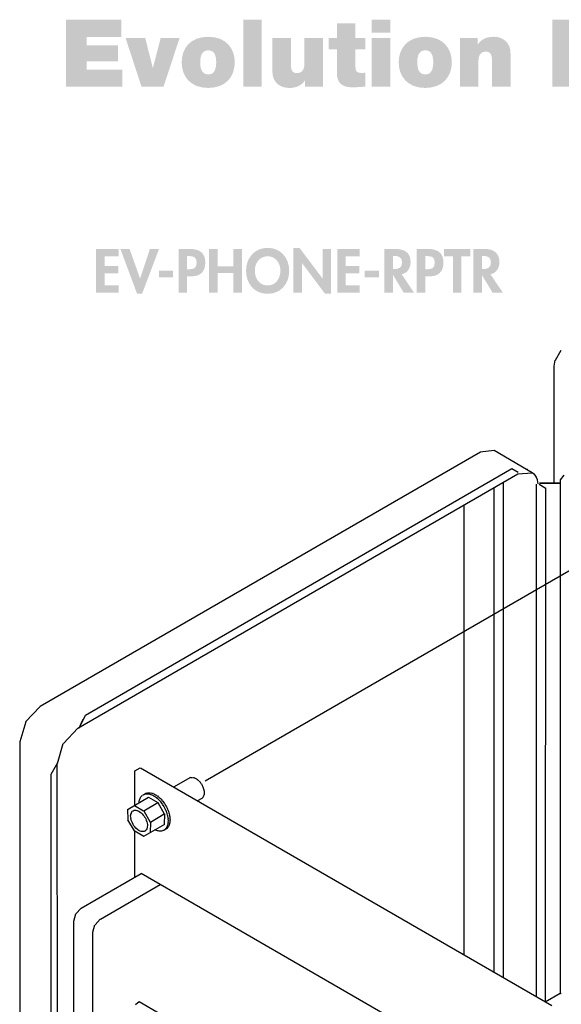
# Model space of a CAD drawing. Extents: x 15 to 199, y 5 to 271.
# Drawn here: x 36 to 85, y 183 to 271 of the extents above; entities that cross this region are included whole.
import ezdxf

# ---------------------------------------------------------------- set-up
doc = ezdxf.new("R2010")
doc.units = 0
doc.header["$MEASUREMENT"] = 0
doc.linetypes.add('$RECOVER_050726102514-2', pattern=[0])
doc.layers.add('FOREGROUND', color=3, linetype='CONTINUOUS')

# ---------------------------------------------------------------- blocks, each defined once
blk = doc.blocks.new('AI9-BLK69')
at = {"layer": 'FOREGROUND'}
for points in [[(-67.671, -2.312), (-62.573, -2.312), (-62.573, -0.762), (-65.808, -0.762), (-65.808, -0.009), (-62.954, -0.009), (-62.954, 1.431), (-65.808, 1.431), (-65.808, 2.185), (-62.666, 2.185), (-62.666, 3.734), (-67.671, 3.734)], [(-51.667, -2.312), (-49.991, -2.312), (-49.991, 3.734), (-51.667, 3.734)], [(-57.404, 2.083), (-59.114, 2.083), (-59.809, -0.593), (-59.825, -0.593), (-60.511, 2.083), (-62.281, 2.083), (-60.842, -2.312), (-58.86, -2.312)]]:
    blk.add_hatch(color=7, dxfattribs=at).paths.add_polyline_path(points)
h = blk.add_hatch(color=7, dxfattribs=at)
edge = h.paths.add_edge_path(flags=16)
edge.add_spline(control_points=[(-38.398, 3.734), (-38.398, 3.734), (-40.075, 3.734), (-40.075, 3.734), (-40.075, 3.734), (-40.075, 2.557), (-40.075, 2.557), (-40.075, 2.557), (-38.398, 2.557), (-38.398, 2.557), (-38.398, 2.557), (-38.398, 3.734), (-38.398, 3.734)], knot_values=[0, 0, 0, 0, 1, 1, 1, 2, 2, 2, 3, 3, 3, 4, 4, 4, 4], degree=3, periodic=0)
edge = h.paths.add_edge_path(flags=16)
edge.add_spline(control_points=[(-40.075, -2.312), (-40.075, -2.312), (-38.398, -2.312), (-38.398, -2.312), (-38.398, -2.312), (-38.398, 2.083), (-38.398, 2.083), (-38.398, 2.083), (-40.075, 2.083), (-40.075, 2.083), (-40.075, 2.083), (-40.075, -2.312), (-40.075, -2.312)], knot_values=[0, 0, 0, 0, 1, 1, 1, 2, 2, 2, 3, 3, 3, 4, 4, 4, 4], degree=3, periodic=0)
h = blk.add_hatch(color=7, dxfattribs=at)
edge = h.paths.add_edge_path()
edge.add_spline(control_points=[(-21.911, 2.185), (-21.911, 2.185), (-21.319, 2.185), (-21.319, 2.185), (-19.972, 2.185), (-19.854, 1.126), (-19.854, 0.745), (-19.854, 0.178), (-20.023, -0.762), (-21.183, -0.762), (-21.183, -0.762), (-21.911, -0.762), (-21.911, -0.762), (-21.911, -0.762), (-21.911, 2.185), (-21.911, 2.185)], knot_values=[0, 0, 0, 0, 1, 1, 1, 2, 2, 2, 3, 3, 3, 4, 4, 4, 5, 5, 5, 5], degree=3, periodic=0)
edge = h.paths.add_edge_path(flags=16)
edge.add_spline(control_points=[(-23.774, -2.312), (-23.774, -2.312), (-21.082, -2.312), (-21.082, -2.312), (-18.973, -2.312), (-17.991, -1.135), (-17.991, 0.72), (-17.991, 2.244), (-18.702, 3.734), (-20.717, 3.734), (-20.717, 3.734), (-23.774, 3.734), (-23.774, 3.734), (-23.774, 3.734), (-23.774, -2.312), (-23.774, -2.312)], knot_values=[0, 0, 0, 0, 1, 1, 1, 2, 2, 2, 3, 3, 3, 4, 4, 4, 5, 5, 5, 5], degree=3, periodic=0)
h = blk.add_hatch(color=7, dxfattribs=at)
edge = h.paths.add_edge_path()
edge.add_spline(control_points=[(-41.536, 3.421), (-41.536, 3.421), (-43.213, 3.421), (-43.213, 3.421), (-43.213, 3.421), (-43.213, 2.083), (-43.213, 2.083), (-43.213, 2.083), (-43.958, 2.083), (-43.958, 2.083), (-43.958, 2.083), (-43.958, 1.05), (-43.958, 1.05), (-43.958, 1.05), (-43.213, 1.05), (-43.213, 1.05), (-43.213, 1.05), (-43.213, -1.05), (-43.213, -1.05), (-43.213, -2.252), (-42.425, -2.362), (-41.714, -2.362), (-41.358, -2.362), (-40.977, -2.312), (-40.639, -2.312), (-40.639, -2.312), (-40.639, -1.041), (-40.639, -1.041), (-40.766, -1.059), (-40.893, -1.067), (-41.02, -1.067), (-41.443, -1.067), (-41.536, -0.889), (-41.536, -0.483), (-41.536, -0.483), (-41.536, 1.05), (-41.536, 1.05), (-41.536, 1.05), (-40.639, 1.05), (-40.639, 1.05), (-40.639, 1.05), (-40.639, 2.083), (-40.639, 2.083), (-40.639, 2.083), (-41.536, 2.083), (-41.536, 2.083), (-41.536, 2.083), (-41.536, 3.421), (-41.536, 3.421)], knot_values=[0, 0, 0, 0, 1, 1, 1, 2, 2, 2, 3, 3, 3, 4, 4, 4, 5, 5, 5, 6, 6, 6, 7, 7, 7, 8, 8, 8, 9, 9, 9, 10, 10, 10, 11, 11, 11, 12, 12, 12, 13, 13, 13, 14, 14, 14, 15, 15, 15, 16, 16, 16, 16], degree=3, periodic=0)
h = blk.add_hatch(color=7, dxfattribs=at)
edge = h.paths.add_edge_path()
edge.add_spline(control_points=[(-54.103, -0.11), (-54.103, -0.576), (-54.188, -1.202), (-54.822, -1.202), (-55.458, -1.202), (-55.542, -0.576), (-55.542, -0.11), (-55.542, 0.356), (-55.458, 0.974), (-54.822, 0.974), (-54.188, 0.974), (-54.103, 0.356), (-54.103, -0.11)], knot_values=[0, 0, 0, 0, 1, 1, 1, 2, 2, 2, 3, 3, 3, 4, 4, 4, 4], degree=3, periodic=0)
edge = h.paths.add_edge_path(flags=16)
edge.add_spline(control_points=[(-52.426, -0.11), (-52.426, 1.109), (-53.172, 2.193), (-54.822, 2.193), (-56.474, 2.193), (-57.219, 1.109), (-57.219, -0.11), (-57.219, -1.329), (-56.474, -2.422), (-54.822, -2.422), (-53.172, -2.422), (-52.426, -1.329), (-52.426, -0.11)], knot_values=[0, 0, 0, 0, 1, 1, 1, 2, 2, 2, 3, 3, 3, 4, 4, 4, 4], degree=3, periodic=0)
h = blk.add_hatch(color=7, dxfattribs=at)
edge = h.paths.add_edge_path()
edge.add_spline(control_points=[(-44.463, 2.083), (-44.463, 2.083), (-46.139, 2.083), (-46.139, 2.083), (-46.139, 2.083), (-46.139, -0.237), (-46.139, -0.237), (-46.139, -0.94), (-46.521, -1.084), (-46.809, -1.084), (-47.299, -1.084), (-47.359, -0.728), (-47.359, -0.22), (-47.359, -0.22), (-47.359, 2.083), (-47.359, 2.083), (-47.359, 2.083), (-49.035, 2.083), (-49.035, 2.083), (-49.035, 2.083), (-49.035, -0.932), (-49.035, -0.932), (-49.035, -1.939), (-48.316, -2.422), (-47.528, -2.422), (-46.859, -2.422), (-46.411, -2.193), (-46.097, -1.753), (-46.097, -1.753), (-46.08, -1.753), (-46.08, -1.753), (-46.08, -1.753), (-46.08, -2.312), (-46.08, -2.312), (-46.08, -2.312), (-44.463, -2.312), (-44.463, -2.312), (-44.463, -2.312), (-44.463, 2.083), (-44.463, 2.083)], knot_values=[0, 0, 0, 0, 1, 1, 1, 2, 2, 2, 3, 3, 3, 4, 4, 4, 5, 5, 5, 6, 6, 6, 7, 7, 7, 8, 8, 8, 9, 9, 9, 10, 10, 10, 11, 11, 11, 12, 12, 12, 13, 13, 13, 13], degree=3, periodic=0)
h = blk.add_hatch(color=7, dxfattribs=at)
edge = h.paths.add_edge_path()
edge.add_spline(control_points=[(-34.513, -0.11), (-34.513, -0.576), (-34.598, -1.202), (-35.233, -1.202), (-35.868, -1.202), (-35.952, -0.576), (-35.952, -0.11), (-35.952, 0.356), (-35.868, 0.974), (-35.233, 0.974), (-34.598, 0.974), (-34.513, 0.356), (-34.513, -0.11)], knot_values=[0, 0, 0, 0, 1, 1, 1, 2, 2, 2, 3, 3, 3, 4, 4, 4, 4], degree=3, periodic=0)
edge = h.paths.add_edge_path(flags=16)
edge.add_spline(control_points=[(-32.837, -0.11), (-32.837, 1.109), (-33.582, 2.193), (-35.233, 2.193), (-36.884, 2.193), (-37.629, 1.109), (-37.629, -0.11), (-37.629, -1.329), (-36.884, -2.422), (-35.233, -2.422), (-33.582, -2.422), (-32.837, -1.329), (-32.837, -0.11)], knot_values=[0, 0, 0, 0, 1, 1, 1, 2, 2, 2, 3, 3, 3, 4, 4, 4, 4], degree=3, periodic=0)
h = blk.add_hatch(color=7, dxfattribs=at)
edge = h.paths.add_edge_path()
edge.add_spline(control_points=[(-32.111, -2.312), (-32.111, -2.312), (-30.435, -2.312), (-30.435, -2.312), (-30.435, -2.312), (-30.435, 0.008), (-30.435, 0.008), (-30.435, 0.711), (-30.054, 0.855), (-29.766, 0.855), (-29.275, 0.855), (-29.215, 0.5), (-29.215, -0.009), (-29.215, -0.009), (-29.215, -2.312), (-29.215, -2.312), (-29.215, -2.312), (-27.539, -2.312), (-27.539, -2.312), (-27.539, -2.312), (-27.539, 0.703), (-27.539, 0.703), (-27.539, 1.71), (-28.258, 2.193), (-29.046, 2.193), (-29.715, 2.193), (-30.164, 1.964), (-30.477, 1.524), (-30.477, 1.524), (-30.494, 1.524), (-30.494, 1.524), (-30.494, 1.524), (-30.494, 2.083), (-30.494, 2.083), (-30.494, 2.083), (-32.111, 2.083), (-32.111, 2.083), (-32.111, 2.083), (-32.111, -2.312), (-32.111, -2.312)], knot_values=[0, 0, 0, 0, 1, 1, 1, 2, 2, 2, 3, 3, 3, 4, 4, 4, 5, 5, 5, 6, 6, 6, 7, 7, 7, 8, 8, 8, 9, 9, 9, 10, 10, 10, 11, 11, 11, 12, 12, 12, 13, 13, 13, 13], degree=3, periodic=0)
blk = doc.blocks.new('AI9-BLK37')
at = {"layer": 'FOREGROUND'}
for points in [[(-16.316, 1.3), (-16.316, 1.969), (-18.353, 1.969), (-18.353, -1.968), (-16.316, -1.968), (-16.316, -1.3), (-17.585, -1.3), (-17.585, -0.235), (-16.363, -0.235), (-16.363, 0.433), (-17.585, 0.433), (-17.585, 1.3)], [(-15.337, 1.969), (-16.162, 1.969), (-14.658, -2.073), (-14.209, -2.073), (-12.68, 1.969), (-13.504, 1.969), (-14.382, -0.684), (-14.392, -0.684)], [(-7.387, 0.418), (-7.387, 1.969), (-8.154, 1.969), (-8.154, -1.968), (-7.387, -1.968), (-7.387, -0.209), (-5.967, -0.209), (-5.967, -1.968), (-5.199, -1.968), (-5.199, 1.969), (-5.967, 1.969), (-5.967, 0.418)], [(-0.556, -1.968), (0.212, -1.968), (0.212, 0.705), (0.222, 0.705), (2.295, -2.047), (2.849, -2.047), (2.849, 1.969), (2.081, 1.969), (2.081, -0.679), (2.071, -0.679), (-0.002, 2.073), (-0.556, 2.073)], [(5.441, 1.3), (5.441, 1.969), (3.405, 1.969), (3.405, -1.968), (5.441, -1.968), (5.441, -1.3), (4.173, -1.3), (4.173, -0.235), (5.394, -0.235), (5.394, 0.433), (4.173, 0.433), (4.173, 1.3)], [(14.616, 1.3), (15.409, 1.3), (15.409, 1.969), (13.054, 1.969), (13.054, 1.3), (13.848, 1.3), (13.848, -1.968), (14.616, -1.968)], [(-12.687, 0.005), (-12.687, -0.595), (-11.413, -0.595), (-11.413, 0.005)], [(5.893, 0.005), (5.893, -0.595), (7.167, -0.595), (7.167, 0.005)]]:
    blk.add_hatch(color=7, dxfattribs=at).paths.add_polyline_path(points)
h = blk.add_hatch(color=7, dxfattribs=at)
edge = h.paths.add_edge_path()
edge.add_spline(control_points=[(-10.141, 1.332), (-10.141, 1.332), (-10.005, 1.332), (-10.005, 1.332), (-9.577, 1.332), (-9.285, 1.258), (-9.285, 0.752), (-9.285, 0.24), (-9.53, 0.141), (-9.984, 0.141), (-9.984, 0.141), (-10.141, 0.141), (-10.141, 0.141), (-10.141, 0.141), (-10.141, 1.332), (-10.141, 1.332)], knot_values=[0, 0, 0, 0, 1, 1, 1, 2, 2, 2, 3, 3, 3, 4, 4, 4, 5, 5, 5, 5], degree=3, periodic=0)
edge = h.paths.add_edge_path(flags=16)
edge.add_spline(control_points=[(-10.141, -0.496), (-10.141, -0.496), (-9.76, -0.496), (-9.76, -0.496), (-8.956, -0.496), (-8.502, -0.089), (-8.502, 0.747), (-8.502, 1.64), (-9.039, 1.969), (-9.865, 1.969), (-9.865, 1.969), (-10.909, 1.969), (-10.909, 1.969), (-10.909, 1.969), (-10.909, -1.968), (-10.909, -1.968), (-10.909, -1.968), (-10.141, -1.968), (-10.141, -1.968), (-10.141, -1.968), (-10.141, -0.496), (-10.141, -0.496)], knot_values=[0, 0, 0, 0, 1, 1, 1, 2, 2, 2, 3, 3, 3, 4, 4, 4, 5, 5, 5, 6, 6, 6, 7, 7, 7, 7], degree=3, periodic=0)
h = blk.add_hatch(color=7, dxfattribs=at)
edge = h.paths.add_edge_path()
edge.add_spline(control_points=[(-1.723, 0.037), (-1.723, -0.569), (-2.027, -1.316), (-2.878, -1.316), (-3.728, -1.316), (-4.032, -0.569), (-4.032, 0.037), (-4.032, 0.674), (-3.603, 1.316), (-2.878, 1.316), (-2.152, 1.316), (-1.723, 0.674), (-1.723, 0.037)], knot_values=[0, 0, 0, 0, 1, 1, 1, 2, 2, 2, 3, 3, 3, 4, 4, 4, 4], degree=3, periodic=0)
edge = h.paths.add_edge_path(flags=16)
edge.add_spline(control_points=[(-0.93, 0.005), (-0.93, 1.175), (-1.703, 2.073), (-2.878, 2.073), (-4.052, 2.073), (-4.825, 1.175), (-4.825, 0.005), (-4.825, -1.154), (-4.078, -2.073), (-2.878, -2.073), (-1.677, -2.073), (-0.93, -1.154), (-0.93, 0.005)], knot_values=[0, 0, 0, 0, 1, 1, 1, 2, 2, 2, 3, 3, 3, 4, 4, 4, 4], degree=3, periodic=0)
h = blk.add_hatch(color=7, dxfattribs=at)
edge = h.paths.add_edge_path()
edge.add_spline(control_points=[(8.439, 1.342), (8.439, 1.342), (8.543, 1.342), (8.543, 1.342), (8.951, 1.342), (9.259, 1.248), (9.259, 0.762), (9.259, 0.282), (8.961, 0.157), (8.538, 0.157), (8.538, 0.157), (8.439, 0.157), (8.439, 0.157), (8.439, 0.157), (8.439, 1.342), (8.439, 1.342)], knot_values=[0, 0, 0, 0, 1, 1, 1, 2, 2, 2, 3, 3, 3, 4, 4, 4, 5, 5, 5, 5], degree=3, periodic=0)
edge = h.paths.add_edge_path(flags=16)
edge.add_spline(control_points=[(9.222, -0.308), (9.749, -0.219), (10.026, 0.282), (10.026, 0.783), (10.026, 1.624), (9.489, 1.969), (8.71, 1.969), (8.71, 1.969), (7.671, 1.969), (7.671, 1.969), (7.671, 1.969), (7.671, -1.968), (7.671, -1.968), (7.671, -1.968), (8.439, -1.968), (8.439, -1.968), (8.439, -1.968), (8.439, -0.381), (8.439, -0.381), (8.439, -0.381), (8.449, -0.381), (8.449, -0.381), (8.449, -0.381), (9.405, -1.968), (9.405, -1.968), (9.405, -1.968), (10.334, -1.968), (10.334, -1.968), (10.334, -1.968), (9.222, -0.308), (9.222, -0.308)], knot_values=[0, 0, 0, 0, 1, 1, 1, 2, 2, 2, 3, 3, 3, 4, 4, 4, 5, 5, 5, 6, 6, 6, 7, 7, 7, 8, 8, 8, 9, 9, 9, 10, 10, 10, 10], degree=3, periodic=0)
h = blk.add_hatch(color=7, dxfattribs=at)
edge = h.paths.add_edge_path()
edge.add_spline(control_points=[(11.35, 1.332), (11.35, 1.332), (11.485, 1.332), (11.485, 1.332), (11.914, 1.332), (12.206, 1.258), (12.206, 0.752), (12.206, 0.24), (11.961, 0.141), (11.506, 0.141), (11.506, 0.141), (11.35, 0.141), (11.35, 0.141), (11.35, 0.141), (11.35, 1.332), (11.35, 1.332)], knot_values=[0, 0, 0, 0, 1, 1, 1, 2, 2, 2, 3, 3, 3, 4, 4, 4, 5, 5, 5, 5], degree=3, periodic=0)
edge = h.paths.add_edge_path(flags=16)
edge.add_spline(control_points=[(11.35, -0.496), (11.35, -0.496), (11.731, -0.496), (11.731, -0.496), (12.535, -0.496), (12.989, -0.089), (12.989, 0.747), (12.989, 1.64), (12.451, 1.969), (11.626, 1.969), (11.626, 1.969), (10.582, 1.969), (10.582, 1.969), (10.582, 1.969), (10.582, -1.968), (10.582, -1.968), (10.582, -1.968), (11.35, -1.968), (11.35, -1.968), (11.35, -1.968), (11.35, -0.496), (11.35, -0.496)], knot_values=[0, 0, 0, 0, 1, 1, 1, 2, 2, 2, 3, 3, 3, 4, 4, 4, 5, 5, 5, 6, 6, 6, 7, 7, 7, 7], degree=3, periodic=0)
h = blk.add_hatch(color=7, dxfattribs=at)
edge = h.paths.add_edge_path()
edge.add_spline(control_points=[(16.457, 1.342), (16.457, 1.342), (16.562, 1.342), (16.562, 1.342), (16.969, 1.342), (17.277, 1.248), (17.277, 0.762), (17.277, 0.282), (16.979, 0.157), (16.556, 0.157), (16.556, 0.157), (16.457, 0.157), (16.457, 0.157), (16.457, 0.157), (16.457, 1.342), (16.457, 1.342)], knot_values=[0, 0, 0, 0, 1, 1, 1, 2, 2, 2, 3, 3, 3, 4, 4, 4, 5, 5, 5, 5], degree=3, periodic=0)
edge = h.paths.add_edge_path(flags=16)
edge.add_spline(control_points=[(17.24, -0.308), (17.768, -0.219), (18.045, 0.282), (18.045, 0.783), (18.045, 1.624), (17.507, 1.969), (16.729, 1.969), (16.729, 1.969), (15.689, 1.969), (15.689, 1.969), (15.689, 1.969), (15.689, -1.968), (15.689, -1.968), (15.689, -1.968), (16.457, -1.968), (16.457, -1.968), (16.457, -1.968), (16.457, -0.381), (16.457, -0.381), (16.457, -0.381), (16.468, -0.381), (16.468, -0.381), (16.468, -0.381), (17.423, -1.968), (17.423, -1.968), (17.423, -1.968), (18.353, -1.968), (18.353, -1.968), (18.353, -1.968), (17.24, -0.308), (17.24, -0.308)], knot_values=[0, 0, 0, 0, 1, 1, 1, 2, 2, 2, 3, 3, 3, 4, 4, 4, 5, 5, 5, 6, 6, 6, 7, 7, 7, 8, 8, 8, 9, 9, 9, 10, 10, 10, 10], degree=3, periodic=0)

msp = doc.modelspace()

# ---------------------------------------------------------------- linework, layer by layer
at = {"layer": 'FOREGROUND', "color": 7}
for p, q in [((84.13, 240.735), (84.65, 241.618)), ((84.014, 240.198), (84.113, 240.735)), ((84.009, 229.738), (83.998, 240.198)), ((77.355, 232.425), (37.611, 209.491)), ((78.602, 232.579), (77.339, 232.425)), ((82.038, 230.583), (78.586, 232.579)), ((41.71, 208.723), (80.179, 230.947)), ((80.19, 230.947), (80.774, 230.621)), ((41.019, 207.534), (80.716, 230.468)), ((80.727, 230.468), (82.022, 230.583)), ((81.61, 230.89), (81.637, 230.89)), ((81.61, 230.89), (81.637, 230.89)), ((82.249, 230.429), (82.022, 230.583)), ((82.402, 230.199), (82.232, 230.429)), ((82.518, 229.93), (82.386, 230.199)), ((84.892, 230.353), (84.554, 229.93)), ((78.577, 229.22), (78.566, 185.52)), ((79.422, 229.7), (79.411, 185.117)), ((82.397, 229.546), (82.386, 183.314)), ((82.575, 229.585), (82.501, 229.93)), ((82.646, 229.546), (83.211, 229.201)), ((84.585, 229.642), (82.674, 229.642)), ((82.685, 229.642), (84.574, 229.642)), ((83.222, 229.201), (83.211, 182.834)), ((84.565, 229.93), (84.554, 229.239)), ((84.565, 229.239), (84.554, 183.62)), ((75.872, 227.666), (75.861, 187.094)), ((37.628, 209.491), (36.306, 208.109)), ((41.135, 207.553), (41.699, 208.723)), ((41.518, 208.339), (41.699, 208.723)), ((36.323, 208.109), (35.769, 206.305)), ((41.135, 207.553), (41.316, 207.956)), ((41.327, 207.956), (41.507, 208.339)), ((39.714, 206.152), (41.008, 207.534)), ((35.786, 206.305), (35.769, 140.093)), ((39.177, 204.348), (39.703, 206.152)), ((38.621, 203.388), (39.223, 204.443)), ((39.177, 142.493), (39.166, 204.348)), ((38.621, 142.108), (38.61, 203.388)), ((46.163, 200.586), (46.152, 203.676)), ((46.168, 203.676), (46.651, 203.964)), ((46.667, 203.964), (83.787, 182.527)), ((51.172, 203.081), (49.664, 202.217)), ((51.172, 203.081), (51.199, 203.081)), ((51.21, 203.081), (51.238, 203.1)), ((51.249, 203.1), (51.276, 203.1)), ((51.287, 203.1), (51.334, 203.1)), ((51.345, 203.1), (51.372, 203.1)), ((51.383, 203.1), (51.41, 203.1)), ((51.421, 203.1), (51.468, 203.081)), ((51.479, 203.081), (51.526, 203.062)), ((51.537, 203.062), (51.564, 203.043)), ((51.575, 203.043), (51.621, 203.023)), ((51.632, 203.023), (51.66, 203.004)), ((51.671, 203.004), (51.717, 202.966)), ((51.728, 202.966), (51.756, 202.947)), ((51.767, 202.947), (51.813, 202.908)), ((51.824, 202.908), (51.852, 202.851)), ((51.863, 202.851), (51.909, 202.812)), ((51.92, 202.812), (51.948, 202.774)), ((51.959, 202.774), (52.005, 202.716)), ((52.016, 202.716), (52.044, 202.659)), ((52.055, 202.659), (52.082, 202.62)), ((52.093, 202.62), (52.12, 202.563)), ((52.131, 202.563), (52.159, 202.505)), ((52.17, 202.505), (52.197, 202.448)), ((46.93, 201.526), (47.15, 201.661)), ((47.065, 201.584), (47.13, 201.603)), ((47.141, 201.603), (47.188, 201.622)), ((47.161, 201.661), (47.226, 201.68)), ((47.199, 201.622), (47.265, 201.622)), ((47.237, 201.68), (47.284, 201.699)), ((47.276, 201.622), (47.341, 201.622)), ((47.295, 201.699), (47.361, 201.718)), ((47.352, 201.622), (47.418, 201.603)), ((47.372, 201.718), (47.438, 201.718)), ((47.429, 201.603), (47.514, 201.584)), ((47.449, 201.718), (47.514, 201.718)), ((47.525, 201.718), (47.591, 201.699)), ((47.602, 201.699), (47.687, 201.68)), ((47.698, 201.68), (47.764, 201.661)), ((47.775, 201.661), (47.86, 201.622)), ((47.871, 201.622), (47.936, 201.584)), ((52.208, 202.448), (52.235, 202.371)), ((52.246, 202.371), (52.255, 202.313)), ((52.266, 202.313), (52.293, 202.256)), ((52.304, 202.256), (52.312, 202.198)), ((52.323, 202.198), (52.332, 202.121)), ((52.343, 202.121), (52.351, 202.064)), ((52.362, 202.064), (52.37, 202.006)), ((52.381, 202.006), (52.389, 201.929)), ((52.4, 201.929), (52.408, 201.872)), ((52.419, 201.872), (52.408, 201.814)), ((52.419, 201.814), (52.408, 201.757)), ((52.419, 201.757), (52.408, 201.699)), ((52.419, 201.699), (52.408, 201.641)), ((52.419, 201.641), (52.408, 201.584)), ((45.549, 200.221), (47.399, 201.315)), ((46.547, 200.816), (46.555, 200.874)), ((46.566, 200.874), (46.555, 200.97)), ((46.566, 200.97), (46.574, 201.047)), ((46.585, 201.047), (46.612, 201.143)), ((46.623, 201.143), (46.631, 201.2)), ((46.642, 201.2), (46.67, 201.277)), ((46.681, 201.277), (46.708, 201.334)), ((46.719, 201.334), (46.766, 201.392)), ((46.777, 201.392), (46.804, 201.45)), ((46.815, 201.45), (46.862, 201.488)), ((46.873, 201.488), (46.919, 201.526)), ((46.93, 201.526), (46.977, 201.565)), ((46.969, 200.087), (48.224, 200.835)), ((46.988, 201.565), (47.054, 201.584)), ((47.41, 201.315), (48.224, 200.835)), ((47.525, 201.584), (47.591, 201.565)), ((47.602, 201.565), (47.687, 201.526)), ((47.698, 201.526), (47.764, 201.488)), ((47.775, 201.488), (47.841, 201.45)), ((47.852, 201.45), (47.936, 201.392)), ((47.947, 201.584), (48.013, 201.526)), ((47.947, 201.392), (48.013, 201.334)), ((48.024, 201.526), (48.109, 201.488)), ((48.024, 201.334), (48.109, 201.277)), ((48.12, 201.488), (48.186, 201.43)), ((48.12, 201.277), (48.186, 201.2)), ((48.197, 201.43), (48.282, 201.354)), ((48.197, 201.2), (48.263, 201.123)), ((48.235, 200.835), (48.819, 199.818)), ((48.274, 201.123), (48.359, 201.047)), ((48.293, 201.354), (48.359, 201.296)), ((48.37, 201.296), (48.435, 201.219)), ((48.37, 201.047), (48.435, 200.951)), ((48.446, 201.219), (48.531, 201.123)), ((48.446, 200.951), (48.512, 200.855)), ((48.523, 200.855), (48.57, 200.778)), ((48.542, 201.123), (48.608, 201.047)), ((48.581, 200.778), (48.646, 200.663)), ((48.619, 201.047), (48.666, 200.951)), ((48.677, 200.951), (48.743, 200.855)), ((48.754, 200.855), (48.819, 200.759)), ((48.83, 200.759), (48.877, 200.663)), ((52.208, 201.2), (51.813, 200.989)), ((52.246, 201.239), (52.197, 201.2)), ((52.266, 201.258), (52.235, 201.239)), ((52.304, 201.277), (52.255, 201.258)), ((52.323, 201.315), (52.293, 201.277)), ((52.343, 201.354), (52.312, 201.315)), ((52.362, 201.392), (52.332, 201.354)), ((52.381, 201.43), (52.351, 201.392)), ((52.4, 201.488), (52.37, 201.43)), ((52.419, 201.526), (52.389, 201.488)), ((52.419, 201.584), (52.408, 201.526)), ((45.549, 199.262), (45.538, 200.221)), ((46.144, 200.567), (46.958, 200.087)), ((46.969, 200.087), (47.553, 199.07)), ((47.564, 199.07), (48.819, 199.818)), ((48.657, 200.663), (48.704, 200.567)), ((48.715, 200.567), (48.781, 200.471)), ((48.792, 200.471), (48.839, 200.356)), ((48.83, 199.818), (48.819, 198.859)), ((48.85, 200.356), (48.896, 200.241)), ((48.888, 200.663), (48.954, 200.548)), ((48.907, 200.241), (48.934, 200.145)), ((48.946, 200.145), (48.992, 200.029)), ((48.965, 200.548), (49.011, 200.452)), ((49.003, 200.029), (49.031, 199.914)), ((49.022, 200.452), (49.069, 200.336)), ((49.042, 199.914), (49.05, 199.818)), ((49.061, 199.818), (49.088, 199.703)), ((49.08, 200.336), (49.107, 200.241)), ((49.118, 200.241), (49.146, 200.125)), ((49.157, 200.125), (49.203, 200.01)), ((49.214, 200.01), (49.222, 199.914)), ((49.234, 199.914), (49.261, 199.799)), ((46.124, 198.264), (45.538, 199.262)), ((47.564, 199.07), (47.553, 198.11)), ((49.099, 199.703), (49.107, 199.588)), ((49.118, 199.588), (49.126, 199.492)), ((49.157, 198.993), (49.126, 198.897)), ((49.137, 199.492), (49.146, 199.377)), ((49.157, 199.377), (49.146, 199.281)), ((49.176, 199.166), (49.146, 199.07)), ((49.157, 199.07), (49.146, 198.993)), ((49.157, 199.281), (49.165, 199.166)), ((49.272, 199.799), (49.28, 199.684)), ((49.31, 198.993), (49.28, 198.897)), ((49.291, 199.684), (49.299, 199.569)), ((49.329, 199.07), (49.299, 198.993)), ((49.31, 199.569), (49.318, 199.473)), ((49.329, 199.473), (49.318, 199.358)), ((49.349, 199.262), (49.318, 199.166)), ((49.329, 199.166), (49.318, 199.07)), ((49.329, 199.358), (49.338, 199.262)), ((46.969, 197.765), (46.113, 198.264)), ((46.163, 198.629), (46.152, 198.629)), ((46.163, 194.099), (46.152, 198.225)), ((48.83, 198.859), (46.958, 197.765)), ((48.024, 198.34), (47.975, 198.36)), ((48.12, 198.302), (48.013, 198.34)), ((48.197, 198.283), (48.109, 198.302)), ((48.274, 198.264), (48.186, 198.283)), ((48.37, 198.245), (48.263, 198.264)), ((48.446, 198.245), (48.359, 198.245)), ((48.523, 198.245), (48.435, 198.245)), ((48.581, 198.245), (48.512, 198.245)), ((48.657, 198.264), (48.57, 198.245)), ((48.715, 198.302), (48.646, 198.264)), ((48.792, 198.321), (48.704, 198.302)), ((48.965, 198.418), (48.781, 198.321)), ((48.85, 198.36), (48.781, 198.321)), ((48.907, 198.418), (48.839, 198.36)), ((48.946, 198.456), (48.896, 198.418)), ((49.003, 198.513), (48.934, 198.456)), ((49.022, 198.456), (48.954, 198.418)), ((49.042, 198.59), (48.992, 198.513)), ((49.08, 198.494), (49.011, 198.456)), ((49.061, 198.648), (49.031, 198.59)), ((49.099, 198.724), (49.05, 198.648)), ((49.118, 198.552), (49.069, 198.494)), ((49.118, 198.801), (49.088, 198.724)), ((49.137, 198.897), (49.107, 198.801)), ((49.157, 198.609), (49.107, 198.552)), ((49.214, 198.667), (49.146, 198.609)), ((49.234, 198.744), (49.203, 198.667)), ((49.272, 198.82), (49.222, 198.744)), ((49.291, 198.897), (49.261, 198.82)), ((41.332, 191.297), (46.728, 194.425)), ((83.126, 173.411), (46.728, 194.425)), ((43.054, 190.318), (48.435, 193.428)), ((40.852, 190.798), (41.316, 191.297)), ((40.66, 163.623), (40.644, 190.127)), ((40.66, 190.127), (40.835, 190.798)), ((42.574, 189.8), (43.043, 190.318)), ((42.382, 189.129), (42.563, 189.8)), ((42.363, 162.644), (42.371, 189.129)), ((84.565, 183.62), (83.211, 182.834)), ((84.585, 183.62), (84.612, 183.62)), ((84.623, 183.62), (84.65, 183.64)), ((46.22, 182.603), (46.555, 182.872)), ((46.566, 182.872), (72.751, 167.749))]:
    msp.add_line(p, q, dxfattribs=at)
at = {"layer": 'FOREGROUND', "color": 7, "linetype": '$RECOVER_050726102514-2'}
msp.add_line((52.496, 202.774), (89.276, 224.019), dxfattribs=at)
at = {"layer": 'FOREGROUND', "color": 7}
for points in [[(45.823, 199.377), (45.785, 199.55), (45.768, 199.703), (45.806, 199.818)], [(45.823, 199.818), (45.861, 199.953), (45.902, 200.049), (45.998, 200.087)], [(46.015, 200.087), (46.111, 200.164), (46.209, 200.164), (46.344, 200.125)], [(46.36, 200.125), (46.475, 200.087), (46.593, 200.01), (46.728, 199.895)], [(46.739, 199.895), (46.873, 199.78), (46.977, 199.645), (47.073, 199.473)], [(46.015, 198.859), (45.919, 199.031), (45.845, 199.204), (45.806, 199.377)], [(47.09, 199.473), (47.166, 199.319), (47.226, 199.147), (47.265, 198.974)], [(47.281, 198.974), (47.32, 198.82), (47.303, 198.667), (47.265, 198.533)], [(46.36, 198.437), (46.226, 198.552), (46.094, 198.705), (45.998, 198.859)], [(46.744, 198.225), (46.609, 198.264), (46.459, 198.321), (46.344, 198.437)], [(47.09, 198.245), (46.994, 198.206), (46.862, 198.187), (46.728, 198.225)], [(47.281, 198.533), (47.243, 198.418), (47.15, 198.321), (47.073, 198.245)]]:
    msp.add_open_spline(points, degree=3, dxfattribs=at)

# ---------------------------------------------------------------- block references
for name, p in [('AI9-BLK69', (107.609, 267.705)), ('AI9-BLK37', (61.025, 248.788))]:
    msp.add_blockref(name, p, dxfattribs=at)

doc.saveas('drawing.dxf')
